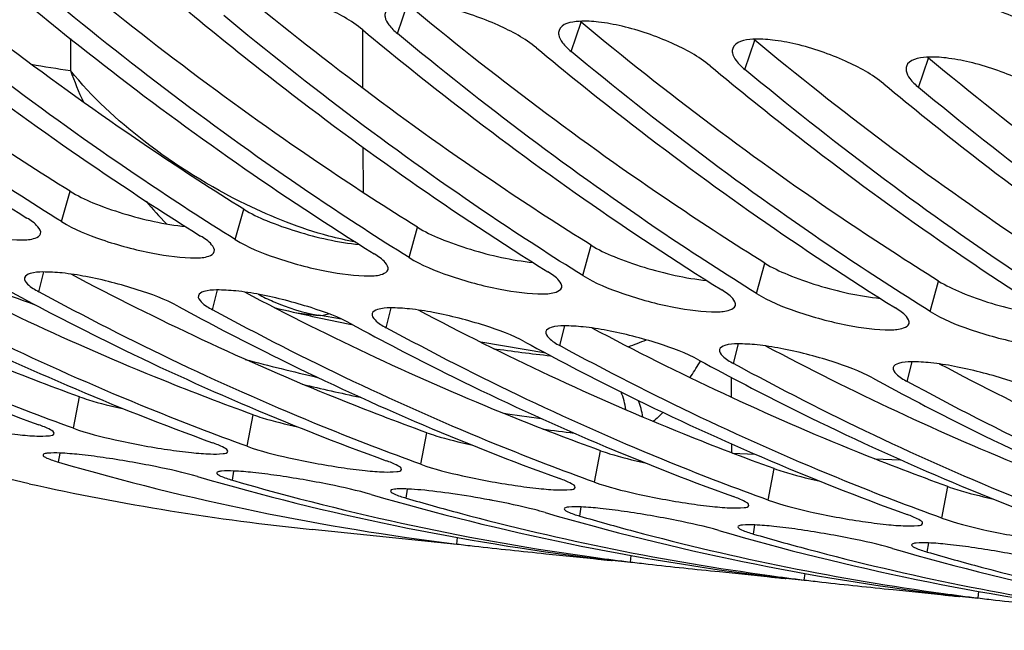
# Model space of a CAD drawing. Units: millimetres. Extents: x 0 to 594, y 0 to 420.
# Drawn here: x 171 to 173, y 73 to 75 of the extents above; entities that cross this region are included whole.
import ezdxf

# ---------------------------------------------------------------- set-up
doc = ezdxf.new("R2010")
doc.units = ezdxf.units.MM
doc.header["$LTSCALE"] = 32.67
doc.layers.add('SOLIDES', color=7, linetype='CONTINUOUS')

msp = doc.modelspace()

# ---------------------------------------------------------------- linework, layer by layer
at = {"layer": 'SOLIDES', "color": 9, "linetype": 'CONTINUOUS'}
for p, q in [((171.736543, 74.47167), (171.764336, 74.553018)), ((171.638949, 74.481672), (171.639707, 74.319326)), ((172.220125, 74.42164), (172.247918, 74.502988)), ((170.825995, 74.457271), (170.826411, 74.368264)), ((172.703706, 74.37161), (172.731499, 74.452958)), ((173.187288, 74.32158), (173.215081, 74.402928)), ((171.640473, 74.155332), (171.641064, 74.028934)), ((170.801642, 73.947721), (170.824986, 74.032292)), ((171.285224, 73.897691), (171.308568, 73.982262)), ((171.768805, 73.847661), (171.79215, 73.932232)), ((172.252387, 73.797631), (172.275732, 73.882202)), ((172.735969, 73.747601), (172.759314, 73.832172)), ((170.738185, 73.752476), (170.751981, 73.80751)), ((173.219551, 73.697571), (173.242896, 73.782142)), ((171.221767, 73.702446), (171.235563, 73.75748)), ((171.58046, 73.676264), (171.516653, 73.686886)), ((171.705348, 73.652416), (171.719145, 73.70745)), ((172.18893, 73.602386), (172.202727, 73.65742)), ((172.150037, 73.581498), (171.968807, 73.61164)), ((172.672512, 73.552356), (172.686308, 73.60739)), ((173.156094, 73.502326), (173.16989, 73.55736)), ((172.665827, 73.514259), (172.666085, 73.458546)), ((170.834614, 73.372184), (170.851354, 73.459985)), ((171.318195, 73.322154), (171.334936, 73.409955)), ((171.801777, 73.272124), (171.818518, 73.359925)), ((172.666684, 73.328927), (172.666799, 73.304043)), ((170.793411, 73.277955), (170.797635, 73.303245)), ((172.285359, 73.222094), (172.3021, 73.309895)), ((172.66946, 73.303054), (172.731765, 73.300611)), ((173.064556, 73.287567), (173.13732, 73.284717)), ((171.276993, 73.227925), (171.281217, 73.253215)), ((172.768941, 73.172064), (172.785681, 73.259865)), ((171.760575, 73.177895), (171.764798, 73.203185)), ((173.252523, 73.122034), (173.269263, 73.209835)), ((172.244157, 73.127865), (172.24838, 73.153155)), ((172.727738, 73.077835), (172.731962, 73.103125)), ((171.902118, 73.049925), (171.904115, 73.068088)), ((173.21132, 73.027805), (173.215544, 73.053095)), ((172.3857, 72.999895), (172.387697, 73.018058)), ((172.869282, 72.949865), (172.871279, 72.968028)), ((173.352864, 72.899835), (173.354861, 72.917998))]:
    msp.add_line(p, q, dxfattribs=at)
at = {"layer": 'SOLIDES', "color": 7, "linetype": 'CONTINUOUS'}
msp.add_line((171.610841, 73.66088), (171.608439, 73.661362), dxfattribs=at)
at = {"layer": 'SOLIDES', "color": 3, "linetype": 'CONTINUOUS'}
for p, q in [((171.901993, 73.048715), (171.499312, 73.090376)), ((172.149381, 73.023121), (172.282572, 73.009344)), ((172.282572, 73.009344), (172.294334, 73.008125)), ((172.309619, 73.007364), (172.288984, 73.009901)), ((172.294334, 73.008125), (172.299988, 73.00754)), ((172.385575, 72.998685), (172.334384, 73.003981)), ((172.632963, 72.973091), (172.766154, 72.959314)), ((172.766154, 72.959314), (172.777916, 72.958095)), ((172.793201, 72.957334), (172.772565, 72.959871)), ((172.777916, 72.958095), (172.78357, 72.95751)), ((172.869157, 72.948655), (172.817966, 72.953951)), ((173.116545, 72.923061), (173.249736, 72.909284)), ((173.249736, 72.909284), (173.261498, 72.908065)), ((173.276783, 72.907304), (173.256147, 72.909841)), ((173.261498, 72.908065), (173.267152, 72.90748)), ((173.352739, 72.898625), (173.301548, 72.903921))]:
    msp.add_line(p, q, dxfattribs=at)
at = {"layer": 'SOLIDES', "color": 7, "linetype": 'CONTINUOUS'}
for centre, radius, start, end in [((172.383717, 74.666463), 0.212522, 229.231984, 230.28347), ((172.867299, 74.616433), 0.212522, 229.231984, 230.28347), ((173.350881, 74.566403), 0.212522, 229.231984, 230.28347), ((172.931057, 80.253649), 6.723657, 256.776511, 258.6552937), ((172.228772, 80.388493), 6.739337, 263.4158775, 263.9344602)]:
    msp.add_arc(centre, radius, start, end, dxfattribs=at)
at = {"layer": 'SOLIDES', "color": 9, "linetype": 'CONTINUOUS'}
for centre, radius, start, end in [((171.813887, 80.848029), 6.554576, 260.3641023, 261.3351421), ((171.85829, 74.738526), 1.096297, 199.73914, 204.724894), ((171.979089, 74.790042), 1.226514, 219.826548, 223.767144), ((173.171954, 80.544914), 7.252776, 249.5409685, 250.2825581), ((171.178943, 76.81036), 3.42815, 290.490126, 291.394652), ((172.93626, 80.290702), 6.761034, 262.0630752, 263.4331138), ((173.087067, 80.285282), 6.951564, 255.2091751, 256.9192554), ((171.496873, 74.219938), 1.269109, 326.153343, 328.372795), ((171.389193, 74.287215), 1.396075, 328.339192, 328.59415), ((173.076541, 80.230433), 6.923928, 256.5961795, 257.9648116), ((172.194681, 73.36696), 0.228082, 9.196141, 21.36592), ((173.062638, 80.166647), 6.8304, 261.2967451, 262.2115441), ((173.05977, 80.141268), 6.833173, 262.2719909, 263.0125541), ((172.213161, 73.356784), 0.210203, 338.588823, 339.39555)]:
    msp.add_arc(centre, radius, start, end, dxfattribs=at)
at = {"layer": 'SOLIDES', "color": 3, "linetype": 'CONTINUOUS'}
for centre, radius, start, end in [((172.754143, 80.001891), 7.003983, 253.7430588, 263.0127394), ((172.218858, 80.033784), 6.980592, 257.5287006, 264.083553), ((173.148477, 79.998179), 7.040935, 253.7674359, 262.9883624), ((173.239603, 79.960384), 7.012691, 253.7478256, 262.2118873), ((173.632059, 79.948149), 7.040935, 253.7674359, 262.9883624), ((173.755557, 80.036821), 7.143166, 253.7824365, 255.0356506), ((171.509643, 70.586469), 2.631109, 79.23156, 79.447085), ((173.726489, 79.924232), 7.026889, 255.0275789, 262.20053), ((174.115641, 79.898119), 7.040935, 253.7674359, 262.9883624), ((174.239139, 79.986791), 7.143166, 253.7824365, 255.0356506), ((174.21007, 79.874202), 7.026889, 255.0275789, 262.20053), ((174.599223, 79.848089), 7.040935, 253.7674359, 262.9883624), ((174.722721, 79.936761), 7.143166, 253.7824365, 255.0356506), ((174.693652, 79.824172), 7.026889, 255.0275789, 262.20053), ((175.082804, 79.798059), 7.040935, 253.7674359, 262.9883624), ((175.206303, 79.886731), 7.143166, 253.7824365, 255.0356506), ((173.230007, 79.89737), 6.948958, 262.2198679, 263.021246), ((175.177234, 79.774142), 7.026889, 255.0275789, 262.20053), ((173.713589, 79.84734), 6.948958, 262.2198679, 263.021246), ((174.197171, 79.79731), 6.948958, 262.2198679, 263.021246)]:
    msp.add_arc(centre, radius, start, end, dxfattribs=at)
for points, knots in [([(170.711395, 73.217904), (170.292099, 73.310606), (169.455134, 73.578379), (168.265044, 74.204025), (167.139686, 75.048606), (165.700971, 76.493355), (164.149801, 78.820118), (162.779853, 82.157657), (161.893802, 85.980985), (161.529205, 90.12292), (161.700772, 94.400776), (162.172699, 97.246916), (162.499433, 98.647433)], [0, 0, 0, 0, 0.04430678, 0.09009798, 0.13811598, 0.18891158, 0.29986642, 0.42387169, 0.55935915, 0.70326635, 0.85161725, 1, 1, 1, 1]), ([(169.705499, 74.681796), (169.786051, 74.614866), (170.106796, 74.356958), (170.444558, 74.120064), (170.704925, 73.957727)], [0, 0, 0, 0, 0.25447145, 1, 1, 1, 1]), ([(170.801642, 73.947721), (170.715792, 74.001248), (170.370449, 74.225212), (170.040953, 74.473425), (169.802215, 74.67179)], [0, 0, 0, 0, 0.24581703, 1, 1, 1, 1]), ([(170.189081, 74.631766), (170.269633, 74.564836), (170.590377, 74.306928), (170.92814, 74.070034), (171.188507, 73.907697)], [0, 0, 0, 0, 0.25447145, 1, 1, 1, 1]), ([(171.285224, 73.897691), (171.199374, 73.951218), (170.854031, 74.175182), (170.524535, 74.423395), (170.285797, 74.62176)], [0, 0, 0, 0, 0.24581703, 1, 1, 1, 1]), ([(171.639826, 74.481676), (171.608156, 74.507991), (171.527358, 74.550857), (171.422183, 74.587916), (171.332728, 74.604303), (171.2763, 74.607897), (171.22603, 74.599544), (171.219313, 74.580182)], [0, 0, 0, 0, 0.27328043, 0.5972118, 0.74397182, 0.86398565, 1, 1, 1, 1]), ([(173.280525, 74.613448), (173.310944, 74.585402), (173.390805, 74.53999), (173.495764, 74.501764), (173.584941, 74.485127), (173.642144, 74.481289), (173.692261, 74.490749), (173.699432, 74.510427)], [0, 0, 0, 0, 0.27358106, 0.59569466, 0.74174563, 0.8615125, 1, 1, 1, 1]), ([(170.672663, 74.581736), (170.753215, 74.514806), (171.073959, 74.256898), (171.411722, 74.020004), (171.672089, 73.857667)], [0, 0, 0, 0, 0.25447145, 1, 1, 1, 1]), ([(171.768805, 73.847661), (171.682956, 73.901188), (171.337613, 74.125152), (171.008117, 74.373365), (170.769379, 74.57173)], [0, 0, 0, 0, 0.24581703, 1, 1, 1, 1]), ([(172.123408, 74.431646), (172.091738, 74.457961), (172.010939, 74.500827), (171.905765, 74.537886), (171.81631, 74.554273), (171.759882, 74.557867), (171.709612, 74.549514), (171.702895, 74.530152)], [0, 0, 0, 0, 0.27328043, 0.5972118, 0.74397182, 0.86398565, 1, 1, 1, 1]), ([(171.156244, 74.531706), (171.236797, 74.464776), (171.557541, 74.206868), (171.895304, 73.969974), (172.155671, 73.807637)], [0, 0, 0, 0, 0.25447145, 1, 1, 1, 1]), ([(172.252387, 73.797631), (172.166538, 73.851158), (171.821195, 74.075122), (171.491699, 74.323335), (171.252961, 74.5217)], [0, 0, 0, 0, 0.24581703, 1, 1, 1, 1]), ([(171.702895, 74.530152), (171.70154, 74.526246), (171.701166, 74.513436), (171.713731, 74.492362), (171.727785, 74.478947), (171.736543, 74.47167)], [0, 0, 0, 0, 0.17536546, 0.51702077, 1, 1, 1, 1]), ([(172.60699, 74.381616), (172.575319, 74.407931), (172.494521, 74.450797), (172.389347, 74.487856), (172.299891, 74.504243), (172.243464, 74.507837), (172.193194, 74.499484), (172.186477, 74.480122)], [0, 0, 0, 0, 0.27328043, 0.5972118, 0.74397182, 0.86398565, 1, 1, 1, 1]), ([(171.639826, 74.481676), (171.720379, 74.414746), (172.041123, 74.156838), (172.378886, 73.919944), (172.639253, 73.757607)], [0, 0, 0, 0, 0.25447145, 1, 1, 1, 1]), ([(172.186477, 74.480122), (172.185122, 74.476216), (172.184748, 74.463406), (172.197313, 74.442332), (172.211367, 74.428917), (172.220125, 74.42164)], [0, 0, 0, 0, 0.17536546, 0.51702077, 1, 1, 1, 1]), ([(172.735969, 73.747601), (172.65012, 73.801128), (172.304776, 74.025092), (171.97528, 74.273305), (171.736543, 74.47167)], [0, 0, 0, 0, 0.24581703, 1, 1, 1, 1]), ([(173.090572, 74.331586), (173.058901, 74.357901), (172.978103, 74.400767), (172.872929, 74.437826), (172.783473, 74.454213), (172.727046, 74.457807), (172.676776, 74.449454), (172.670059, 74.430092)], [0, 0, 0, 0, 0.27328043, 0.5972118, 0.74397182, 0.86398565, 1, 1, 1, 1]), ([(172.123408, 74.431646), (172.203961, 74.364716), (172.524705, 74.106808), (172.862467, 73.869914), (173.122835, 73.707577)], [0, 0, 0, 0, 0.25447145, 1, 1, 1, 1]), ([(172.670059, 74.430092), (172.668704, 74.426186), (172.66833, 74.413376), (172.680895, 74.392302), (172.694949, 74.378887), (172.703706, 74.37161)], [0, 0, 0, 0, 0.17536546, 0.51702077, 1, 1, 1, 1]), ([(173.219551, 73.697571), (173.133701, 73.751098), (172.788358, 73.975062), (172.458862, 74.223275), (172.220125, 74.42164)], [0, 0, 0, 0, 0.24581703, 1, 1, 1, 1]), ([(173.574154, 74.281556), (173.542483, 74.307871), (173.461685, 74.350737), (173.35651, 74.387796), (173.267055, 74.404183), (173.210628, 74.407777), (173.160358, 74.399424), (173.15364, 74.380062)], [0, 0, 0, 0, 0.27328043, 0.5972118, 0.74397182, 0.86398565, 1, 1, 1, 1]), ([(172.60699, 74.381616), (172.687543, 74.314686), (173.008287, 74.056778), (173.346049, 73.819884), (173.606416, 73.657547)], [0, 0, 0, 0, 0.25447145, 1, 1, 1, 1]), ([(173.703133, 73.647541), (173.617283, 73.701068), (173.27194, 73.925032), (172.942444, 74.173245), (172.703706, 74.37161)], [0, 0, 0, 0, 0.24581703, 1, 1, 1, 1]), ([(173.15364, 74.380062), (173.152285, 74.376156), (173.151912, 74.363346), (173.164476, 74.342272), (173.178531, 74.328857), (173.187288, 74.32158)], [0, 0, 0, 0, 0.17536546, 0.51702077, 1, 1, 1, 1]), ([(173.090572, 74.331586), (173.171124, 74.264656), (173.491868, 74.006748), (173.829631, 73.769854), (174.089998, 73.607517)], [0, 0, 0, 0, 0.25447145, 1, 1, 1, 1]), ([(174.186715, 73.597511), (174.100865, 73.651038), (173.755522, 73.875002), (173.426026, 74.123215), (173.187288, 74.32158)], [0, 0, 0, 0, 0.24581703, 1, 1, 1, 1]), ([(170.31806, 73.997751), (170.352599, 73.976217), (170.437068, 73.942561), (170.561729, 73.908375), (170.664629, 73.895088), (170.721666, 73.897585), (170.74146, 73.907826), (170.743184, 73.914182)], [0, 0, 0, 0, 0.27363464, 0.60411545, 0.87366049, 0.95572909, 1, 1, 1, 1]), ([(170.743184, 73.914182), (170.744999, 73.920873), (170.73202, 73.940859), (170.715974, 73.950838), (170.704925, 73.957727)], [0, 0, 0, 0, 0.3474695, 1, 1, 1, 1]), ([(170.801642, 73.947721), (170.836181, 73.926187), (170.92065, 73.892531), (171.045311, 73.858345), (171.148211, 73.845058), (171.205247, 73.847555), (171.225041, 73.857796), (171.226766, 73.864152)], [0, 0, 0, 0, 0.27363464, 0.60411545, 0.87366049, 0.95572909, 1, 1, 1, 1]), ([(171.226766, 73.864152), (171.228581, 73.870843), (171.215602, 73.890829), (171.199556, 73.900808), (171.188507, 73.907697)], [0, 0, 0, 0, 0.3474695, 1, 1, 1, 1]), ([(171.285224, 73.897691), (171.319762, 73.876157), (171.404232, 73.842501), (171.528892, 73.808315), (171.631793, 73.795028), (171.688829, 73.797525), (171.708623, 73.807766), (171.710347, 73.814122)], [0, 0, 0, 0, 0.27363464, 0.60411545, 0.87366049, 0.95572909, 1, 1, 1, 1]), ([(169.674305, 73.862542), (169.76084, 73.815394), (170.105977, 73.635421), (170.464561, 73.481077), (170.737897, 73.38219)], [0, 0, 0, 0, 0.25318917, 1, 1, 1, 1]), ([(170.834614, 73.372184), (170.744134, 73.404918), (170.380743, 73.544486), (170.028314, 73.712352), (169.771021, 73.852536)], [0, 0, 0, 0, 0.2472074, 1, 1, 1, 1]), ([(171.710347, 73.814122), (171.712163, 73.820813), (171.699184, 73.840799), (171.683138, 73.850778), (171.672089, 73.857667)], [0, 0, 0, 0, 0.3474695, 1, 1, 1, 1]), ([(171.768805, 73.847661), (171.803344, 73.826127), (171.887813, 73.792471), (172.012474, 73.758285), (172.115375, 73.744998), (172.172411, 73.747495), (172.192205, 73.757736), (172.193929, 73.764092)], [0, 0, 0, 0, 0.27363464, 0.60411545, 0.87366049, 0.95572909, 1, 1, 1, 1]), ([(170.157886, 73.812512), (170.244422, 73.765364), (170.589559, 73.585391), (170.948143, 73.431047), (171.221479, 73.33216)], [0, 0, 0, 0, 0.25318917, 1, 1, 1, 1]), ([(171.318195, 73.322154), (171.227716, 73.354888), (170.864325, 73.494456), (170.511896, 73.662322), (170.254603, 73.802506)], [0, 0, 0, 0, 0.2472074, 1, 1, 1, 1]), ([(171.12505, 73.712452), (171.089443, 73.731853), (171.00463, 73.763023), (170.895947, 73.791166), (170.807967, 73.805292), (170.754901, 73.808117), (170.720371, 73.806886), (170.700299, 73.797619), (170.698751, 73.791558)], [0, 0, 0, 0, 0.27350296, 0.6054717, 0.75551443, 0.87618908, 0.95780508, 1, 1, 1, 1]), ([(172.193929, 73.764092), (172.195745, 73.770783), (172.182766, 73.790769), (172.16672, 73.800748), (172.155671, 73.807637)], [0, 0, 0, 0, 0.3474695, 1, 1, 1, 1]), ([(172.252387, 73.797631), (172.286926, 73.776097), (172.371395, 73.742441), (172.496056, 73.708255), (172.598957, 73.694968), (172.655993, 73.697465), (172.675787, 73.707706), (172.677511, 73.714062)], [0, 0, 0, 0, 0.27363464, 0.60411545, 0.87366049, 0.95572909, 1, 1, 1, 1]), ([(170.698751, 73.791558), (170.697156, 73.785311), (170.711399, 73.766911), (170.727073, 73.758531), (170.738185, 73.752476)], [0, 0, 0, 0, 0.33754449, 1, 1, 1, 1]), ([(170.641468, 73.762482), (170.728004, 73.715334), (171.073141, 73.535361), (171.431725, 73.381017), (171.705061, 73.28213)], [0, 0, 0, 0, 0.25318917, 1, 1, 1, 1]), ([(171.801777, 73.272124), (171.711297, 73.304858), (171.347907, 73.444426), (170.995478, 73.612292), (170.738185, 73.752476)], [0, 0, 0, 0, 0.2472074, 1, 1, 1, 1]), ([(171.182333, 73.741528), (171.180738, 73.735281), (171.19498, 73.716881), (171.210654, 73.708501), (171.221767, 73.702446)], [0, 0, 0, 0, 0.33754449, 1, 1, 1, 1]), ([(171.608632, 73.662422), (171.573025, 73.681823), (171.488212, 73.712993), (171.379529, 73.741136), (171.291549, 73.755262), (171.238483, 73.758087), (171.203953, 73.756856), (171.18388, 73.747589), (171.182333, 73.741528)], [0, 0, 0, 0, 0.27350296, 0.6054717, 0.75551443, 0.87618908, 0.95780508, 1, 1, 1, 1]), ([(172.677511, 73.714062), (172.679326, 73.720753), (172.666348, 73.740739), (172.650302, 73.750718), (172.639253, 73.757607)], [0, 0, 0, 0, 0.3474695, 1, 1, 1, 1]), ([(172.735969, 73.747601), (172.770508, 73.726067), (172.854977, 73.692411), (172.979638, 73.658225), (173.082539, 73.644938), (173.139575, 73.647435), (173.159369, 73.657676), (173.161093, 73.664032)], [0, 0, 0, 0, 0.27363464, 0.60411545, 0.87366049, 0.95572909, 1, 1, 1, 1]), ([(171.12505, 73.712452), (171.211586, 73.665304), (171.556723, 73.485331), (171.915307, 73.330987), (172.188643, 73.2321)], [0, 0, 0, 0, 0.25318917, 1, 1, 1, 1]), ([(172.285359, 73.222094), (172.194879, 73.254828), (171.831488, 73.394396), (171.47906, 73.562262), (171.221767, 73.702446)], [0, 0, 0, 0, 0.2472074, 1, 1, 1, 1]), ([(171.665915, 73.691498), (171.66432, 73.685251), (171.678562, 73.666851), (171.694236, 73.658471), (171.705348, 73.652416)], [0, 0, 0, 0, 0.33754449, 1, 1, 1, 1]), ([(172.092214, 73.612392), (172.056606, 73.631793), (171.971794, 73.662963), (171.863111, 73.691106), (171.775131, 73.705232), (171.722065, 73.708057), (171.687535, 73.706826), (171.667462, 73.69756), (171.665915, 73.691498)], [0, 0, 0, 0, 0.27350296, 0.6054717, 0.75551443, 0.87618908, 0.95780508, 1, 1, 1, 1]), ([(173.161093, 73.664032), (173.162908, 73.670723), (173.14993, 73.690709), (173.133884, 73.700688), (173.122835, 73.707577)], [0, 0, 0, 0, 0.3474695, 1, 1, 1, 1]), ([(173.219551, 73.697571), (173.25409, 73.676037), (173.338559, 73.642381), (173.46322, 73.608195), (173.56612, 73.594908), (173.623157, 73.597405), (173.642951, 73.607646), (173.644675, 73.614002)], [0, 0, 0, 0, 0.27363464, 0.60411545, 0.87366049, 0.95572909, 1, 1, 1, 1]), ([(171.608632, 73.662422), (171.695167, 73.615274), (172.040305, 73.435301), (172.398888, 73.280957), (172.672225, 73.18207)], [0, 0, 0, 0, 0.25318917, 1, 1, 1, 1]), ([(172.575796, 73.562362), (172.540188, 73.581763), (172.455376, 73.612933), (172.346693, 73.641076), (172.258712, 73.655202), (172.205647, 73.658027), (172.171117, 73.656796), (172.151044, 73.64753), (172.149497, 73.641468)], [0, 0, 0, 0, 0.27350296, 0.6054717, 0.75551443, 0.87618908, 0.95780508, 1, 1, 1, 1]), ([(172.768941, 73.172064), (172.678461, 73.204798), (172.31507, 73.344366), (171.962642, 73.512232), (171.705348, 73.652416)], [0, 0, 0, 0, 0.2472074, 1, 1, 1, 1]), ([(172.149497, 73.641468), (172.147902, 73.635221), (172.162144, 73.616821), (172.177818, 73.608441), (172.18893, 73.602386)], [0, 0, 0, 0, 0.33754449, 1, 1, 1, 1]), ([(172.092214, 73.612392), (172.178749, 73.565244), (172.523887, 73.385271), (172.88247, 73.230927), (173.155806, 73.13204)], [0, 0, 0, 0, 0.25318917, 1, 1, 1, 1]), ([(173.252523, 73.122034), (173.162043, 73.154768), (172.798652, 73.294336), (172.446223, 73.462202), (172.18893, 73.602386)], [0, 0, 0, 0, 0.2472074, 1, 1, 1, 1]), ([(173.059378, 73.512332), (173.02377, 73.531733), (172.938958, 73.562903), (172.830275, 73.591046), (172.742294, 73.605172), (172.689229, 73.607997), (172.654698, 73.606766), (172.634626, 73.5975), (172.633078, 73.591438)], [0, 0, 0, 0, 0.27350296, 0.6054717, 0.75551443, 0.87618908, 0.95780508, 1, 1, 1, 1]), ([(172.633078, 73.591438), (172.631483, 73.585191), (172.645726, 73.566791), (172.6614, 73.558411), (172.672512, 73.552356)], [0, 0, 0, 0, 0.33754449, 1, 1, 1, 1]), ([(172.575796, 73.562362), (172.662331, 73.515214), (173.007469, 73.335241), (173.366052, 73.180897), (173.639388, 73.08201)], [0, 0, 0, 0, 0.25318917, 1, 1, 1, 1]), ([(173.736105, 73.072004), (173.645625, 73.104738), (173.282234, 73.244306), (172.929805, 73.412172), (172.672512, 73.552356)], [0, 0, 0, 0, 0.2472074, 1, 1, 1, 1]), ([(173.542959, 73.462302), (173.507352, 73.481703), (173.422539, 73.512873), (173.313857, 73.541016), (173.225876, 73.555142), (173.17281, 73.557967), (173.13828, 73.556736), (173.118208, 73.54747), (173.11666, 73.541408)], [0, 0, 0, 0, 0.27350296, 0.6054717, 0.75551443, 0.87618908, 0.95780508, 1, 1, 1, 1]), ([(173.11666, 73.541408), (173.115065, 73.535161), (173.129308, 73.516761), (173.144982, 73.508381), (173.156094, 73.502326)], [0, 0, 0, 0, 0.33754449, 1, 1, 1, 1]), ([(173.059378, 73.512332), (173.145913, 73.465184), (173.49105, 73.285211), (173.849634, 73.130867), (174.12297, 73.03198)], [0, 0, 0, 0, 0.25318917, 1, 1, 1, 1]), ([(174.219686, 73.021974), (174.129207, 73.054708), (173.765816, 73.194276), (173.413387, 73.362142), (173.156094, 73.502326)], [0, 0, 0, 0, 0.2472074, 1, 1, 1, 1]), ([(170.351032, 73.422214), (170.388854, 73.408531), (170.452165, 73.392888), (170.539849, 73.374916), (170.610923, 73.363096), (170.674258, 73.354782), (170.728217, 73.350275), (170.757623, 73.350524), (170.779658, 73.352931), (170.780532, 73.357622)], [0, 0, 0, 0, 0.27529235, 0.44447967, 0.61355904, 0.76625613, 0.88792752, 0.96734235, 1, 1, 1, 1]), ([(170.780532, 73.357622), (170.781422, 73.362398), (170.761404, 73.372952), (170.749001, 73.378173), (170.737897, 73.38219)], [0, 0, 0, 0, 0.29152334, 1, 1, 1, 1]), ([(170.834614, 73.372184), (170.872435, 73.358501), (170.935747, 73.342858), (171.023431, 73.324886), (171.094505, 73.313066), (171.15784, 73.304752), (171.211799, 73.300245), (171.241205, 73.300494), (171.26324, 73.302901), (171.264114, 73.307592)], [0, 0, 0, 0, 0.27529235, 0.44447967, 0.61355904, 0.76625613, 0.88792752, 0.96734235, 1, 1, 1, 1]), ([(171.264114, 73.307592), (171.265004, 73.312368), (171.244986, 73.322922), (171.232583, 73.328143), (171.221479, 73.33216)], [0, 0, 0, 0, 0.29152334, 1, 1, 1, 1]), ([(171.180276, 73.237931), (171.141733, 73.249141), (171.078268, 73.263038), (170.990228, 73.279622), (170.919393, 73.290888), (170.854925, 73.299045), (170.803939, 73.303553), (170.770556, 73.303864), (170.755328, 73.302082), (170.750238, 73.299575), (170.749982, 73.298081)], [0, 0, 0, 0, 0.27517315, 0.44469604, 0.61414624, 0.76713108, 0.88890292, 0.96804279, 0.98961454, 1, 1, 1, 1]), ([(171.318195, 73.322154), (171.356017, 73.308471), (171.419328, 73.292828), (171.507013, 73.274856), (171.578087, 73.263036), (171.641422, 73.254722), (171.695381, 73.250215), (171.724787, 73.250464), (171.746822, 73.252871), (171.747696, 73.257562)], [0, 0, 0, 0, 0.27529235, 0.44447967, 0.61355904, 0.76625613, 0.88792752, 0.96734235, 1, 1, 1, 1]), ([(170.749982, 73.298081), (170.749727, 73.296591), (170.753736, 73.292547), (170.767652, 73.286004), (170.782254, 73.2812), (170.793411, 73.277955)], [0, 0, 0, 0, 0.0928812, 0.28638241, 1, 1, 1, 1]), ([(171.747696, 73.257562), (171.748586, 73.262338), (171.728567, 73.272892), (171.716165, 73.278113), (171.705061, 73.28213)], [0, 0, 0, 0, 0.29152334, 1, 1, 1, 1]), ([(171.801777, 73.272124), (171.839599, 73.258441), (171.90291, 73.242798), (171.990595, 73.224826), (172.061669, 73.213006), (172.125003, 73.204692), (172.178963, 73.200185), (172.208369, 73.200434), (172.230403, 73.202841), (172.231277, 73.207532)], [0, 0, 0, 0, 0.27529235, 0.44447967, 0.61355904, 0.76625613, 0.88792752, 0.96734235, 1, 1, 1, 1]), ([(171.233564, 73.248051), (171.233308, 73.246561), (171.237318, 73.242517), (171.251234, 73.235974), (171.265835, 73.23117), (171.276993, 73.227925)], [0, 0, 0, 0, 0.0928812, 0.28638241, 1, 1, 1, 1]), ([(171.663858, 73.187901), (171.625315, 73.199111), (171.56185, 73.213008), (171.47381, 73.229592), (171.402975, 73.240858), (171.338507, 73.249015), (171.28752, 73.253523), (171.254138, 73.253834), (171.23891, 73.252052), (171.23382, 73.249545), (171.233564, 73.248051)], [0, 0, 0, 0, 0.27517315, 0.44469604, 0.61414624, 0.76713108, 0.88890292, 0.96804279, 0.98961454, 1, 1, 1, 1]), ([(172.231277, 73.207532), (172.232167, 73.212308), (172.212149, 73.222862), (172.199746, 73.228083), (172.188643, 73.2321)], [0, 0, 0, 0, 0.29152334, 1, 1, 1, 1]), ([(172.285359, 73.222094), (172.323181, 73.208411), (172.386492, 73.192768), (172.474177, 73.174796), (172.545251, 73.162976), (172.608585, 73.154662), (172.662545, 73.150155), (172.691951, 73.150404), (172.713985, 73.152811), (172.714859, 73.157502)], [0, 0, 0, 0, 0.27529235, 0.44447967, 0.61355904, 0.76625613, 0.88792752, 0.96734235, 1, 1, 1, 1]), ([(171.717146, 73.198021), (171.71689, 73.196531), (171.7209, 73.192487), (171.734816, 73.185944), (171.749417, 73.181141), (171.760575, 73.177895)], [0, 0, 0, 0, 0.0928812, 0.28638241, 1, 1, 1, 1]), ([(171.991514, 73.173076), (171.958115, 73.179298), (171.89517, 73.189847), (171.819751, 73.199383), (171.76988, 73.203264), (171.742695, 73.203779), (171.727666, 73.202956), (171.717553, 73.200401), (171.717146, 73.198021)], [0, 0, 0, 0, 0.36713168, 0.6906519, 0.81746856, 0.91312596, 0.97391146, 1, 1, 1, 1]), ([(172.14744, 73.137871), (172.137787, 73.140679), (172.089463, 73.153543), (172.04048, 73.163782), (172.00124, 73.171245)], [0, 0, 0, 0, 0.20108054, 1, 1, 1, 1]), ([(172.714859, 73.157502), (172.715749, 73.162278), (172.695731, 73.172832), (172.683328, 73.178053), (172.672225, 73.18207)], [0, 0, 0, 0, 0.29152334, 1, 1, 1, 1]), ([(172.768941, 73.172064), (172.806763, 73.158381), (172.870074, 73.142738), (172.957759, 73.124766), (173.028833, 73.112946), (173.092167, 73.104632), (173.146127, 73.100125), (173.175533, 73.100374), (173.197567, 73.102781), (173.198441, 73.107472)], [0, 0, 0, 0, 0.27529235, 0.44447967, 0.61355904, 0.76625613, 0.88792752, 0.96734235, 1, 1, 1, 1]), ([(172.200727, 73.147991), (172.200472, 73.146501), (172.204482, 73.142457), (172.218398, 73.135914), (172.232999, 73.131111), (172.244157, 73.127865)], [0, 0, 0, 0, 0.0928812, 0.28638241, 1, 1, 1, 1]), ([(172.631022, 73.087841), (172.592479, 73.099051), (172.529014, 73.112948), (172.440974, 73.129532), (172.370139, 73.140798), (172.305671, 73.148955), (172.254684, 73.153463), (172.221301, 73.153774), (172.206073, 73.151992), (172.200983, 73.149485), (172.200727, 73.147991)], [0, 0, 0, 0, 0.27517315, 0.44469604, 0.61414624, 0.76713108, 0.88890292, 0.96804279, 0.98961454, 1, 1, 1, 1]), ([(173.198441, 73.107472), (173.199331, 73.112248), (173.179313, 73.122802), (173.16691, 73.128023), (173.155806, 73.13204)], [0, 0, 0, 0, 0.29152334, 1, 1, 1, 1]), ([(173.252523, 73.122034), (173.290345, 73.108351), (173.353656, 73.092708), (173.44134, 73.074736), (173.512414, 73.062916), (173.575749, 73.054602), (173.629709, 73.050095), (173.659114, 73.050344), (173.681149, 73.052751), (173.682023, 73.057442)], [0, 0, 0, 0, 0.27529235, 0.44447967, 0.61355904, 0.76625613, 0.88792752, 0.96734235, 1, 1, 1, 1]), ([(172.684309, 73.097961), (172.684054, 73.096471), (172.688063, 73.092427), (172.70198, 73.085884), (172.716581, 73.081081), (172.727738, 73.077835)], [0, 0, 0, 0, 0.0928812, 0.28638241, 1, 1, 1, 1]), ([(173.114604, 73.037811), (173.076061, 73.049021), (173.012596, 73.062918), (172.924555, 73.079502), (172.85372, 73.090768), (172.789253, 73.098925), (172.738266, 73.103433), (172.704883, 73.103744), (172.689655, 73.101962), (172.684565, 73.099455), (172.684309, 73.097961)], [0, 0, 0, 0, 0.27517315, 0.44469604, 0.61414624, 0.76713108, 0.88890292, 0.96804279, 0.98961454, 1, 1, 1, 1]), ([(173.598186, 72.987781), (173.559643, 72.998991), (173.496178, 73.012888), (173.408137, 73.029472), (173.337302, 73.040738), (173.272834, 73.048895), (173.221848, 73.053403), (173.188465, 73.053714), (173.173237, 73.051932), (173.168147, 73.049425), (173.167891, 73.047931)], [0, 0, 0, 0, 0.27517315, 0.44469604, 0.61414624, 0.76713108, 0.88890292, 0.96804279, 0.98961454, 1, 1, 1, 1]), ([(171.902118, 73.049925), (171.918329, 73.047941), (172.000691, 73.038463), (172.083162, 73.029973), (172.149381, 73.023121)], [0, 0, 0, 0, 0.1969901, 1, 1, 1, 1]), ([(173.167891, 73.047931), (173.167636, 73.046441), (173.171645, 73.042397), (173.185562, 73.035854), (173.200163, 73.031051), (173.21132, 73.027805)], [0, 0, 0, 0, 0.0928812, 0.28638241, 1, 1, 1, 1]), ([(172.299988, 73.00754), (172.30493, 73.007029), (172.313187, 73.006469), (172.324807, 73.004376), (172.329792, 73.005476), (172.334324, 73.003409), (172.334401, 73.004141)], [0, 0, 0, 0, 0.43100927, 0.74509063, 0.93618333, 1, 1, 1, 1]), ([(172.334401, 73.004141), (172.334456, 73.004665), (172.330986, 73.003979), (172.327644, 73.005545), (172.31913, 73.005974), (172.313203, 73.006921), (172.309619, 73.007364)], [0, 0, 0, 0, 0.06333333, 0.25262378, 0.56653761, 1, 1, 1, 1]), ([(172.3857, 72.999895), (172.40191, 72.997911), (172.484273, 72.988433), (172.566743, 72.979943), (172.632963, 72.973091)], [0, 0, 0, 0, 0.1969901, 1, 1, 1, 1]), ([(172.78357, 72.95751), (172.788512, 72.956999), (172.796769, 72.956439), (172.808389, 72.954346), (172.813374, 72.955446), (172.817905, 72.953379), (172.817983, 72.954111)], [0, 0, 0, 0, 0.43100927, 0.74509063, 0.93618333, 1, 1, 1, 1]), ([(172.817983, 72.954111), (172.818038, 72.954635), (172.814568, 72.953949), (172.811226, 72.955515), (172.802712, 72.955944), (172.796785, 72.956891), (172.793201, 72.957334)], [0, 0, 0, 0, 0.06333333, 0.25262378, 0.56653761, 1, 1, 1, 1]), ([(172.869282, 72.949865), (172.885492, 72.947881), (172.967855, 72.938403), (173.050325, 72.929913), (173.116545, 72.923061)], [0, 0, 0, 0, 0.1969901, 1, 1, 1, 1]), ([(173.267152, 72.90748), (173.272094, 72.906969), (173.280351, 72.906409), (173.291971, 72.904316), (173.296956, 72.905416), (173.301487, 72.903349), (173.301565, 72.904081)], [0, 0, 0, 0, 0.43100927, 0.74509063, 0.93618333, 1, 1, 1, 1]), ([(173.301565, 72.904081), (173.30162, 72.904605), (173.29815, 72.903919), (173.294808, 72.905485), (173.286293, 72.905914), (173.280367, 72.906861), (173.276783, 72.907304)], [0, 0, 0, 0, 0.06333333, 0.25262378, 0.56653761, 1, 1, 1, 1]), ([(173.352864, 72.899835), (173.369074, 72.897851), (173.451437, 72.888373), (173.533907, 72.879883), (173.600127, 72.873031)], [0, 0, 0, 0, 0.1969901, 1, 1, 1, 1])]:
    msp.add_open_spline(points, degree=3, knots=knots, dxfattribs=at)
at = {"layer": 'SOLIDES', "color": 7, "linetype": 'CONTINUOUS'}
for points, knots in [([(170.824986, 74.032292), (170.739519, 74.08558), (170.395713, 74.308547), (170.067683, 74.555655), (169.830008, 74.753138)], [0, 0, 0, 0, 0.24581703, 1, 1, 1, 1]), ([(171.308568, 73.982262), (171.223101, 74.03555), (170.879295, 74.258517), (170.551265, 74.505625), (170.31359, 74.703108)], [0, 0, 0, 0, 0.24581703, 1, 1, 1, 1]), ([(171.79215, 73.932232), (171.706682, 73.98552), (171.362877, 74.208487), (171.034847, 74.455595), (170.797172, 74.653078)], [0, 0, 0, 0, 0.24581703, 1, 1, 1, 1]), ([(172.275732, 73.882202), (172.190264, 73.93549), (171.846458, 74.158457), (171.518429, 74.405565), (171.280754, 74.603048)], [0, 0, 0, 0, 0.24581703, 1, 1, 1, 1]), ([(172.759314, 73.832172), (172.673846, 73.88546), (172.33004, 74.108427), (172.002011, 74.355535), (171.764336, 74.553018)], [0, 0, 0, 0, 0.24581703, 1, 1, 1, 1]), ([(173.242896, 73.782142), (173.157428, 73.83543), (172.813622, 74.058397), (172.485593, 74.305505), (172.247918, 74.502988)], [0, 0, 0, 0, 0.24581703, 1, 1, 1, 1]), ([(173.726477, 73.732112), (173.64101, 73.7854), (173.297204, 74.008367), (172.969175, 74.255475), (172.731499, 74.452958)], [0, 0, 0, 0, 0.24581703, 1, 1, 1, 1]), ([(174.210059, 73.682082), (174.124592, 73.73537), (173.780786, 73.958338), (173.452756, 74.205445), (173.215081, 74.402928)], [0, 0, 0, 0, 0.24581703, 1, 1, 1, 1]), ([(170.824986, 74.032292), (170.84514, 74.019726), (170.893691, 73.996912), (171.000222, 73.959932), (171.087825, 73.940095), (171.146986, 73.934043)], [0, 0, 0, 0, 0.21052423, 0.47284798, 1, 1, 1, 1]), ([(171.308568, 73.982262), (171.328722, 73.969696), (171.377273, 73.946882), (171.483803, 73.909902), (171.571407, 73.890065), (171.630567, 73.884013)], [0, 0, 0, 0, 0.21052423, 0.47284798, 1, 1, 1, 1]), ([(171.79215, 73.932232), (171.812303, 73.919666), (171.860855, 73.896852), (171.967385, 73.859872), (172.054988, 73.840035), (172.114149, 73.833983)], [0, 0, 0, 0, 0.21052423, 0.47284798, 1, 1, 1, 1]), ([(170.851354, 73.459985), (170.767212, 73.490425), (170.429397, 73.619671), (170.101057, 73.7735), (169.860807, 73.901406)], [0, 0, 0, 0, 0.24741558, 1, 1, 1, 1]), ([(172.275732, 73.882202), (172.295885, 73.869636), (172.344437, 73.846822), (172.450967, 73.809842), (172.53857, 73.790005), (172.597731, 73.783953)], [0, 0, 0, 0, 0.21052423, 0.47284798, 1, 1, 1, 1]), ([(171.334936, 73.409955), (171.250793, 73.440395), (170.912979, 73.569641), (170.584639, 73.72347), (170.344389, 73.851376)], [0, 0, 0, 0, 0.24741558, 1, 1, 1, 1]), ([(172.759314, 73.832172), (172.779467, 73.819606), (172.828019, 73.796792), (172.934549, 73.759812), (173.022152, 73.739975), (173.081313, 73.733923)], [0, 0, 0, 0, 0.21052423, 0.47284798, 1, 1, 1, 1]), ([(171.818518, 73.359925), (171.734375, 73.390365), (171.396561, 73.519611), (171.068221, 73.67344), (170.82797, 73.801346)], [0, 0, 0, 0, 0.24741558, 1, 1, 1, 1]), ([(173.242896, 73.782142), (173.263049, 73.769576), (173.311601, 73.746762), (173.418131, 73.709782), (173.505734, 73.689945), (173.564895, 73.683893)], [0, 0, 0, 0, 0.21052423, 0.47284798, 1, 1, 1, 1]), ([(172.3021, 73.309895), (172.217957, 73.340335), (171.880143, 73.469581), (171.551803, 73.62341), (171.311552, 73.751316)], [0, 0, 0, 0, 0.24741558, 1, 1, 1, 1]), ([(172.785681, 73.259865), (172.701539, 73.290305), (172.363724, 73.419551), (172.035385, 73.57338), (171.795134, 73.701286)], [0, 0, 0, 0, 0.24741558, 1, 1, 1, 1]), ([(173.269263, 73.209835), (173.185121, 73.240275), (172.847306, 73.369521), (172.518967, 73.52335), (172.278716, 73.651256)], [0, 0, 0, 0, 0.24741558, 1, 1, 1, 1]), ([(173.752845, 73.159805), (173.668703, 73.190245), (173.330888, 73.319491), (173.002549, 73.47332), (172.762298, 73.601226)], [0, 0, 0, 0, 0.24741558, 1, 1, 1, 1]), ([(174.236427, 73.109775), (174.152284, 73.140215), (173.81447, 73.269461), (173.48613, 73.42329), (173.24588, 73.551196)], [0, 0, 0, 0, 0.24741558, 1, 1, 1, 1]), ([(170.851354, 73.459985), (170.859565, 73.457014), (170.900247, 73.443717), (170.941895, 73.433611), (170.975156, 73.426322)], [0, 0, 0, 0, 0.20410866, 1, 1, 1, 1]), ([(171.334936, 73.409955), (171.343147, 73.406984), (171.383829, 73.393687), (171.425477, 73.383581), (171.458738, 73.376292)], [0, 0, 0, 0, 0.20410866, 1, 1, 1, 1]), ([(171.818518, 73.359925), (171.826729, 73.356954), (171.867411, 73.343657), (171.909059, 73.333551), (171.94232, 73.326262)], [0, 0, 0, 0, 0.20410866, 1, 1, 1, 1]), ([(172.3021, 73.309895), (172.310311, 73.306924), (172.350993, 73.293627), (172.392641, 73.283521), (172.425902, 73.276232)], [0, 0, 0, 0, 0.20410866, 1, 1, 1, 1]), ([(172.785681, 73.259865), (172.793893, 73.256894), (172.834574, 73.243597), (172.876223, 73.233491), (172.909484, 73.226202)], [0, 0, 0, 0, 0.20410866, 1, 1, 1, 1]), ([(173.269263, 73.209835), (173.277475, 73.206864), (173.318156, 73.193567), (173.359805, 73.183461), (173.393066, 73.176172)], [0, 0, 0, 0, 0.20410866, 1, 1, 1, 1])]:
    msp.add_open_spline(points, degree=3, knots=knots, dxfattribs=at)
at = {"layer": 'SOLIDES', "color": 9, "linetype": 'CONTINUOUS'}
for points, knots in [([(171.315041, 73.995475), (171.214622, 74.044409), (171.038554, 74.153942), (170.885768, 74.295035), (170.826411, 74.368264)], [0, 0, 0, 0, 0.54234216, 1, 1, 1, 1]), ([(171.619452, 73.891034), (171.594565, 73.895417), (171.489653, 73.919324), (171.388943, 73.959463), (171.315041, 73.995475)], [0, 0, 0, 0, 0.23511107, 1, 1, 1, 1]), ([(171.348731, 73.745484), (171.362596, 73.738315), (171.416186, 73.712693), (171.473486, 73.694107), (171.516704, 73.686877)], [0, 0, 0, 0, 0.26265466, 1, 1, 1, 1])]:
    msp.add_open_spline(points, degree=3, knots=knots, dxfattribs=at)
for points in [[(171.516653, 73.686886), (171.525915, 73.685956), (171.535614, 73.687723), (171.54424, 73.69122)], [(172.372646, 73.423782), (172.37026, 73.440849), (172.365758, 73.457781), (172.359095, 73.473674)], [(172.475904, 73.416799), (172.467309, 73.407805), (172.458296, 73.399138), (172.448536, 73.391423)]]:
    msp.add_open_spline(points, degree=3, dxfattribs=at)

doc.saveas('drawing.dxf')
